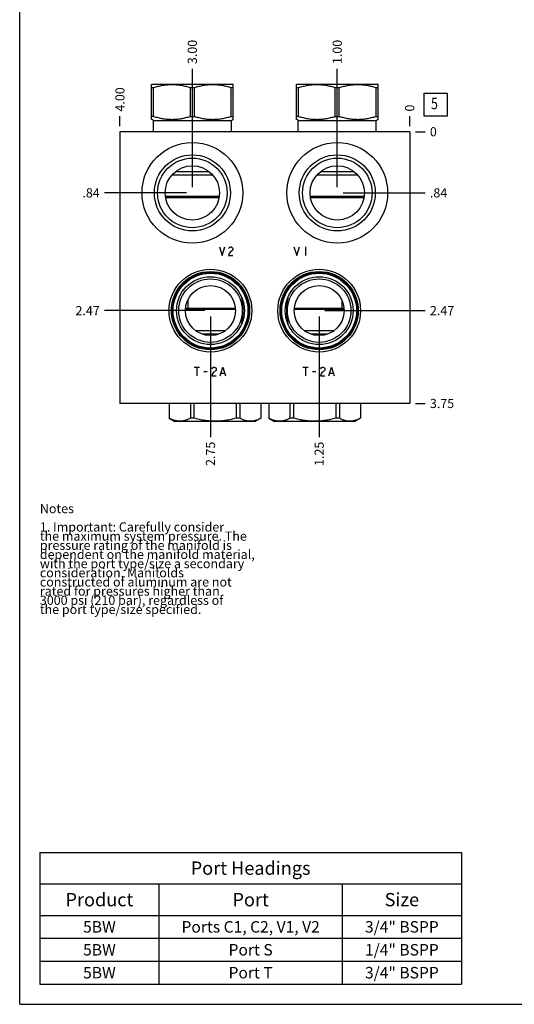
# Model space of a CAD drawing. Units: inches. Extents: x 0.3 to 21.7, y 0.3 to 16.7.
# Drawn here: x 0.3 to 5.7, y 0.3 to 11 of the extents above; entities that cross this region are included whole.
import ezdxf

# ---------------------------------------------------------------- set-up
doc = ezdxf.new("R2010")
doc.units = ezdxf.units.IN
doc.header["$LTSCALE"] = 1.21
doc.header["$MEASUREMENT"] = 0
doc.layers.get('0').update_dxf_attribs({"linetype": 'CONTINUOUS'})
doc.styles.get("Standard").update_dxf_attribs({"font": 'txt', "width": 0.8})
doc.dimstyles.new('DIMSTYLE_1', dxfattribs={"dimtxt": 0.1, "dimasz": 0.1875, "dimexe": 0.125, "dimexo": 0.0625, "dimgap": 0.025, "dimtad": 0, "dimtih": 1, "dimtoh": 1, "dimlfac": 1.264926, "dimzin": 4, "dimdsep": 46, "dimtxsty": 'Standard', "dimblk": '_FILLED', "dimblk1": '_FILLED', "dimblk2": '_FILLED', "dimcen": 0.09, "dimadec": 0, "dimazin": 0, "dimtfac": 1, "dimtofl": 0, "dimtmove": 0, "dimatfit": 3, "dimldrblk": '_FILLED', "dimfxl": 1, "dimtolj": 1, "dimtzin": 4, "dimarcsym": 0})
doc.dimstyles.new('DIMSTYLE_2', dxfattribs={"dimtxt": 0.1, "dimasz": 0.1875, "dimexe": 0.125, "dimexo": 0.0625, "dimgap": 0.025, "dimtad": 0, "dimtih": 1, "dimtoh": 1, "dimdec": 0, "dimlfac": 1.264926, "dimzin": 4, "dimdsep": 46, "dimtxsty": 'Standard', "dimblk": '_FILLED', "dimblk1": '_FILLED', "dimblk2": '_FILLED', "dimcen": 0.09, "dimadec": 0, "dimazin": 0, "dimtfac": 1, "dimtdec": 0, "dimtofl": 0, "dimtmove": 0, "dimatfit": 3, "dimldrblk": '_FILLED', "dimfxl": 1, "dimtolj": 1, "dimtzin": 4, "dimarcsym": 0})

# ---------------------------------------------------------------- blocks, each defined once
blk = doc.blocks.new('*D17')
at = {"color": 2, "linetype": 'Continuous'}
blk.add_line((1.395, 9.884), (1.395, 9.992), dxfattribs=at)
at = {"color": 2, "linetype": 'Continuous', "insert": (1.345, 10.042), "char_height": 0.1, "width": 0.32, "attachment_point": 1, "rotation": 90, "line_spacing_factor": 0.9}
blk.add_mtext('4.00', dxfattribs=at)
blk = doc.blocks.new('_FILLED')
at = {"color": 0, "linetype": 'ByBlock'}
blk.add_solid([(0, 0), (-1, 0.167), (-1, -0.167)], dxfattribs=at)
blk = doc.blocks.new('*D18')
at = {"color": 2, "linetype": 'Continuous'}
blk.add_line((4.557, 9.884), (4.557, 9.992), dxfattribs=at)
at = {"color": 2, "linetype": 'Continuous', "insert": (4.507, 10.042), "char_height": 0.1, "width": 0.08, "attachment_point": 1, "rotation": 90, "line_spacing_factor": 0.9}
blk.add_mtext('0', dxfattribs=at)
blk = doc.blocks.new('*D19')
at = {"color": 2, "linetype": 'Continuous'}
blk.add_line((4.62, 6.857), (4.727, 6.857), dxfattribs=at)
at = {"color": 2, "linetype": 'Continuous', "insert": (4.777, 6.907), "char_height": 0.1, "width": 0.32, "attachment_point": 1, "line_spacing_factor": 0.9}
blk.add_mtext('3.75', dxfattribs=at)
blk = doc.blocks.new('*D20')
at = {"color": 2, "linetype": 'Continuous'}
blk.add_line((4.62, 9.822), (4.727, 9.822), dxfattribs=at)
at = {"color": 2, "linetype": 'Continuous', "insert": (4.777, 9.872), "char_height": 0.1, "width": 0.08, "attachment_point": 1, "line_spacing_factor": 0.9}
blk.add_mtext('0', dxfattribs=at)
blk = doc.blocks.new('*D21')
at = {"color": 2, "linetype": 'Continuous'}
blk.add_line((2.185, 9.217), (2.185, 10.51), dxfattribs=at)
at = {"color": 2, "linetype": 'Continuous', "insert": (2.135, 10.56), "char_height": 0.1, "width": 0.32, "attachment_point": 1, "rotation": 90, "line_spacing_factor": 0.9}
blk.add_mtext('3.00', dxfattribs=at)
blk = doc.blocks.new('*D22')
at = {"color": 2, "linetype": 'Continuous'}
blk.add_line((2.123, 9.155), (1.225, 9.155), dxfattribs=at)
at = {"color": 2, "linetype": 'Continuous', "insert": (1.175, 9.205), "char_height": 0.1, "width": 0.24, "attachment_point": 3, "line_spacing_factor": 0.9}
blk.add_mtext('.84', dxfattribs=at)
blk = doc.blocks.new('*D23')
at = {"color": 2, "linetype": 'Continuous'}
blk.add_line((3.766, 9.217), (3.766, 10.51), dxfattribs=at)
at = {"color": 2, "linetype": 'Continuous', "insert": (3.716, 10.56), "char_height": 0.1, "width": 0.32, "attachment_point": 1, "rotation": 90, "line_spacing_factor": 0.9}
blk.add_mtext('1.00', dxfattribs=at)
blk = doc.blocks.new('*D24')
at = {"color": 2, "linetype": 'Continuous'}
blk.add_line((3.829, 9.155), (4.727, 9.155), dxfattribs=at)
at = {"color": 2, "linetype": 'Continuous', "insert": (4.777, 9.205), "char_height": 0.1, "width": 0.24, "attachment_point": 1, "line_spacing_factor": 0.9}
blk.add_mtext('.84', dxfattribs=at)
blk = doc.blocks.new('*D25')
at = {"color": 2, "linetype": 'Continuous'}
blk.add_line((2.383, 7.807), (2.383, 6.49), dxfattribs=at)
at = {"color": 2, "linetype": 'Continuous', "insert": (2.333, 6.44), "char_height": 0.1, "width": 0.32, "attachment_point": 3, "rotation": 90, "line_spacing_factor": 0.9}
blk.add_mtext('2.75', dxfattribs=at)
blk = doc.blocks.new('*D26')
at = {"color": 2, "linetype": 'Continuous'}
blk.add_line((2.321, 7.87), (1.225, 7.87), dxfattribs=at)
at = {"color": 2, "linetype": 'Continuous', "insert": (1.175, 7.92), "char_height": 0.1, "width": 0.32, "attachment_point": 3, "line_spacing_factor": 0.9}
blk.add_mtext('2.47', dxfattribs=at)
blk = doc.blocks.new('*D27')
at = {"color": 2, "linetype": 'Continuous'}
blk.add_line((3.569, 7.807), (3.569, 6.49), dxfattribs=at)
at = {"color": 2, "linetype": 'Continuous', "insert": (3.519, 6.44), "char_height": 0.1, "width": 0.32, "attachment_point": 3, "rotation": 90, "line_spacing_factor": 0.9}
blk.add_mtext('1.25', dxfattribs=at)
blk = doc.blocks.new('*D28')
at = {"color": 2, "linetype": 'Continuous'}
blk.add_line((3.631, 7.87), (4.727, 7.87), dxfattribs=at)
at = {"color": 2, "linetype": 'Continuous', "insert": (4.777, 7.92), "char_height": 0.1, "width": 0.32, "attachment_point": 1, "line_spacing_factor": 0.9}
blk.add_mtext('2.47', dxfattribs=at)
blk = doc.blocks.new('*T61')
at = {"color": 2, "linetype": 'Continuous'}
for p, q in [((0, 0), (4.6, 0)), ((0, 0), (0, -1.43775)), ((4.6, 0), (4.6, -1.43775)), ((0, -0.34375), (4.6, -0.34375)), ((1.3, -0.34375), (1.3, -1.43775)), ((3.3, -0.34375), (3.3, -1.43775)), ((0, -0.68775), (4.6, -0.68775)), ((0, -0.93775), (4.6, -0.93775)), ((0, -1.18775), (4.6, -1.18775)), ((0, -1.43775), (4.6, -1.43775))]:
    blk.add_line(p, q, dxfattribs=at)
at = {"color": 2, "linetype": 'Continuous', "attachment_point": 2, "line_spacing_factor": 0.9}
for s, insert, char_height, width in [('Port Headings', (2.3, -0.09938), 0.145, 3.016), ('Product', (0.65, -0.44325), 0.145, 1.624), ('Port', (2.3, -0.44325), 0.145, 0.928), ('Size', (3.95, -0.44325), 0.145, 0.928), ('5BW', (0.65, -0.75025), 0.125, 0.6), ('Ports C1, C2, V1, V2', (2.3, -0.75025), 0.125, 4), ('3/4" BSPP', (3.95, -0.75025), 0.125, 1.8), ('5BW', (0.65, -1.00025), 0.125, 0.6), ('Port S', (2.3, -1.00025), 0.125, 1.2), ('1/4" BSPP', (3.95, -1.00025), 0.125, 1.8), ('5BW', (0.65, -1.25025), 0.125, 0.6), ('Port T', (2.3, -1.25025), 0.125, 1.2), ('3/4" BSPP', (3.95, -1.25025), 0.125, 1.8)]:
    blk.add_mtext(s, dxfattribs=dict(at, insert=insert, char_height=char_height, width=width))
blk = doc.blocks.new('SUN_FACENUMBER_BL7', base_point=(4.841, 10.118))
at = {"color": 2, "linetype": 'Continuous'}
for p, q in [((4.716, 10.243), (4.966, 10.243)), ((4.716, 9.993), (4.716, 10.243)), ((4.966, 10.243), (4.966, 9.993)), ((4.966, 9.993), (4.716, 9.993))]:
    blk.add_line(p, q, dxfattribs=at)
at = {"color": 2, "linetype": 'Continuous', "width": 0.8}
blk.add_text('5', height=0.125, dxfattribs=at).set_placement((4.789, 10.068))

msp = doc.modelspace()

# ---------------------------------------------------------------- linework, layer by layer
at = {"color": 7, "linetype": 'Continuous'}
for p, q in [((0.3013, 0.3013), (0.3013, 16.6988)), ((1.7402, 10.3367), (1.7466, 10.3404)), ((1.7407, 9.9571), (1.7407, 10.337)), ((1.7466, 10.3404), (2.6241, 10.3404)), ((2.6305, 10.3367), (2.6241, 10.3404)), ((2.6301, 9.9571), (2.6301, 10.337)), ((3.3213, 10.3367), (3.3277, 10.3404)), ((3.3218, 9.9571), (3.3218, 10.337)), ((3.3277, 10.3404), (4.2053, 10.3404)), ((4.2117, 10.3367), (4.2053, 10.3404)), ((4.2112, 9.9571), (4.2112, 10.337)), ((1.7407, 10.3044), (1.7628, 10.3044)), ((1.7628, 9.9898), (1.7628, 10.3044)), ((2.1633, 9.9898), (2.1633, 10.3044)), ((2.1633, 10.3044), (2.2074, 10.3044)), ((2.2074, 9.9898), (2.2074, 10.3044)), ((2.608, 9.9898), (2.608, 10.3044)), ((2.608, 10.3044), (2.6301, 10.3044)), ((3.3218, 10.3044), (3.3439, 10.3044)), ((3.3439, 9.9898), (3.3439, 10.3044)), ((3.7444, 9.9898), (3.7444, 10.3044)), ((3.7444, 10.3044), (3.7886, 10.3044)), ((3.7886, 9.9898), (3.7886, 10.3044)), ((4.1891, 9.9898), (4.1891, 10.3044)), ((4.1891, 10.3044), (4.2112, 10.3044)), ((1.7601, 9.9459), (1.7402, 9.9574)), ((1.7628, 9.9898), (1.7407, 9.9898)), ((1.7601, 9.8218), (1.7601, 9.9459)), ((1.7601, 9.9459), (2.6107, 9.9459)), ((2.1633, 9.9898), (2.2074, 9.9898)), ((2.608, 9.9898), (2.6301, 9.9898)), ((2.6107, 9.9459), (2.6305, 9.9574)), ((2.6107, 9.8218), (2.6107, 9.9459)), ((3.3412, 9.9459), (3.3213, 9.9574)), ((3.3439, 9.9898), (3.3218, 9.9898)), ((3.3412, 9.8218), (3.3412, 9.9459)), ((3.3412, 9.9459), (4.1918, 9.9459)), ((3.7444, 9.9898), (3.7886, 9.9898)), ((4.1891, 9.9898), (4.2112, 9.9898)), ((4.1918, 9.9459), (4.2117, 9.9574)), ((4.1918, 9.8218), (4.1918, 9.9459)), ((1.3948, 9.8218), (1.3948, 6.8572)), ((4.5571, 9.8218), (1.3948, 9.8218)), ((4.5571, 9.8218), (4.5571, 6.8572)), ((1.9645, 9.3522), (2.4063, 9.3522)), ((2.0016, 9.387), (2.3692, 9.387)), ((3.5456, 9.3522), (3.9874, 9.3522)), ((3.5827, 9.387), (3.9503, 9.387)), ((1.8913, 9.1182), (2.4794, 9.1182)), ((1.893, 9.1056), (2.4777, 9.1056)), ((3.4724, 9.1182), (4.0606, 9.1182)), ((3.4742, 9.1056), (4.0588, 9.1056)), ((2.1372, 7.9878), (2.1372, 7.8944)), ((3.8155, 7.9861), (3.8155, 7.8944)), ((2.6554, 7.8818), (2.1107, 7.8818)), ((2.6545, 7.8944), (2.1115, 7.8944)), ((3.8412, 7.8818), (3.2965, 7.8818)), ((3.8404, 7.8944), (3.2974, 7.8944)), ((2.541, 7.6478), (2.225, 7.6478)), ((3.7268, 7.6478), (3.4109, 7.6478)), ((2.4742, 7.613), (2.2918, 7.613)), ((3.6601, 7.613), (3.4776, 7.613)), ((4.5571, 6.8572), (1.3948, 6.8572)), ((1.9316, 6.8572), (1.9316, 6.6956)), ((1.9321, 6.8572), (1.9321, 6.6956)), ((2.1633, 6.8572), (2.1633, 6.6956)), ((2.2016, 6.8572), (2.2016, 6.6956)), ((2.6641, 6.8572), (2.6641, 6.6956)), ((2.7023, 6.8572), (2.7023, 6.6956)), ((2.9336, 6.8572), (2.9336, 6.6956)), ((2.934, 6.8572), (2.934, 6.6956)), ((3.0186, 6.8572), (3.0186, 6.6956)), ((3.0191, 6.8572), (3.0191, 6.6956)), ((3.2504, 6.8572), (3.2504, 6.6956)), ((3.2886, 6.8572), (3.2886, 6.6956)), ((3.7511, 6.8572), (3.7511, 6.6956)), ((3.7893, 6.8572), (3.7893, 6.6956)), ((4.0206, 6.8572), (4.0206, 6.6956)), ((4.0211, 6.8572), (4.0211, 6.6956)), ((1.9316, 6.6956), (1.9941, 6.6596)), ((1.9321, 6.6956), (1.9316, 6.6956)), ((2.2016, 6.6956), (2.1633, 6.6956)), ((2.7023, 6.6956), (2.6641, 6.6956)), ((2.934, 6.6956), (2.8716, 6.6596)), ((2.934, 6.6956), (2.9336, 6.6956)), ((3.0191, 6.6956), (3.0186, 6.6956)), ((3.0186, 6.6956), (3.0811, 6.6596)), ((3.2886, 6.6956), (3.2504, 6.6956)), ((3.7893, 6.6956), (3.7511, 6.6956)), ((4.0211, 6.6956), (3.9586, 6.6596)), ((4.0211, 6.6956), (4.0206, 6.6956)), ((2.8716, 6.6596), (1.9941, 6.6596)), ((3.9586, 6.6596), (3.0811, 6.6596)), ((0.3013, 0.3013), (21.6988, 0.3013))]:
    msp.add_line(p, q, dxfattribs=at)
at = {"color": 4, "linetype": 'Continuous'}
for p, q in [((2.4799, 8.5648), (2.5095, 8.47)), ((2.5095, 8.47), (2.5392, 8.5648)), ((2.5807, 8.549), (2.5866, 8.5569)), ((2.5866, 8.4937), (2.5807, 8.47)), ((2.5866, 8.5569), (2.5984, 8.5648)), ((2.5984, 8.5095), (2.5866, 8.4937)), ((2.5984, 8.5648), (2.6103, 8.5648)), ((2.6222, 8.5253), (2.5984, 8.5095)), ((2.6103, 8.5648), (2.6222, 8.5569)), ((2.6222, 8.5569), (2.6281, 8.549)), ((2.6281, 8.5332), (2.6222, 8.5253)), ((2.6281, 8.549), (2.6281, 8.5332)), ((3.2941, 8.5648), (3.3238, 8.47)), ((3.3238, 8.47), (3.3534, 8.5648)), ((3.4187, 8.5648), (3.4187, 8.47)), ((2.5807, 8.47), (2.6281, 8.47)), ((2.2032, 7.2525), (2.2625, 7.2525)), ((2.2328, 7.2525), (2.2328, 7.1576)), ((2.3099, 7.2051), (2.3455, 7.2051)), ((2.3988, 7.2367), (2.4048, 7.2446)), ((2.4048, 7.2446), (2.4166, 7.2525)), ((2.4166, 7.2525), (2.4285, 7.2525)), ((2.4403, 7.213), (2.4166, 7.1972)), ((2.4285, 7.2525), (2.4403, 7.2446)), ((2.4403, 7.2446), (2.4463, 7.2367)), ((2.4463, 7.2209), (2.4403, 7.213)), ((2.4463, 7.2367), (2.4463, 7.2209)), ((2.4878, 7.1576), (2.5174, 7.2525)), ((2.5174, 7.2525), (2.5471, 7.1576)), ((3.389, 7.2525), (3.4483, 7.2525)), ((3.4187, 7.2525), (3.4187, 7.1576)), ((3.4957, 7.2051), (3.5313, 7.2051)), ((3.5847, 7.2367), (3.5906, 7.2446)), ((3.5906, 7.2446), (3.6025, 7.2525)), ((3.6025, 7.2525), (3.6143, 7.2525)), ((3.6262, 7.213), (3.6025, 7.1972)), ((3.6143, 7.2525), (3.6262, 7.2446)), ((3.6262, 7.2446), (3.6321, 7.2367)), ((3.6321, 7.2209), (3.6262, 7.213)), ((3.6321, 7.2367), (3.6321, 7.2209)), ((3.6736, 7.1576), (3.7033, 7.2525)), ((3.7033, 7.2525), (3.7329, 7.1576)), ((2.4048, 7.1813), (2.3988, 7.1576)), ((2.3988, 7.1576), (2.4463, 7.1576)), ((2.4166, 7.1972), (2.4048, 7.1813)), ((2.4996, 7.1893), (2.5352, 7.1893)), ((3.5906, 7.1813), (3.5847, 7.1576)), ((3.5847, 7.1576), (3.6321, 7.1576)), ((3.6025, 7.1972), (3.5906, 7.1813)), ((3.6855, 7.1893), (3.721, 7.1893))]:
    msp.add_line(p, q, dxfattribs=at)
at = {"color": 7, "linetype": 'Continuous'}
for centre, radius in [((2.1854, 9.1546), 0.5494), ((3.7665, 9.1546), 0.5494), ((2.1854, 9.1546), 0.415), ((3.7665, 9.1546), 0.415), ((2.1854, 9.1546), 0.3795), ((3.7665, 9.1546), 0.3795), ((2.1854, 9.1546), 0.2965), ((3.7665, 9.1546), 0.2965), ((2.383, 7.8699), 0.4514), ((2.383, 7.8699), 0.4269), ((2.383, 7.8699), 0.4166), ((2.383, 7.8699), 0.4083), ((3.5689, 7.8699), 0.4514), ((3.5689, 7.8699), 0.4269), ((3.5689, 7.8699), 0.4166), ((3.5689, 7.8699), 0.4083), ((2.383, 7.8699), 0.3704), ((2.383, 7.8699), 0.3467), ((3.5689, 7.8699), 0.3704), ((3.5689, 7.8699), 0.3467), ((2.383, 7.8699), 0.2727), ((3.5689, 7.8699), 0.2727)]:
    msp.add_circle(centre, radius, dxfattribs=at)
for points, knots in [([(1.7628, 10.3044), (1.7791, 10.3094), (1.8037, 10.3162), (1.8369, 10.3237), (1.8619, 10.3285), (1.8871, 10.3322), (1.9124, 10.335), (1.9377, 10.3366), (1.963, 10.3372), (1.9884, 10.3366), (2.0137, 10.335), (2.039, 10.3322), (2.0641, 10.3285), (2.0892, 10.3237), (2.1224, 10.3162), (2.147, 10.3094), (2.1633, 10.3044)], [0, 0, 0, 0, 0.1255928, 0.1882156, 0.2507276, 0.3131413, 0.375475, 0.4377522, 0.5, 0.5622478, 0.624525, 0.6868587, 0.7492724, 0.8117844, 0.8744072, 1, 1, 1, 1]), ([(2.2074, 10.3044), (2.2237, 10.3094), (2.2484, 10.3162), (2.2816, 10.3237), (2.3066, 10.3285), (2.3318, 10.3322), (2.357, 10.335), (2.3824, 10.3366), (2.4077, 10.3372), (2.4331, 10.3366), (2.4584, 10.335), (2.4837, 10.3322), (2.5088, 10.3285), (2.5338, 10.3237), (2.567, 10.3162), (2.5917, 10.3094), (2.608, 10.3044)], [0, 0, 0, 0, 0.1255928, 0.1882156, 0.2507276, 0.3131413, 0.375475, 0.4377522, 0.5, 0.5622478, 0.624525, 0.6868587, 0.7492724, 0.8117844, 0.8744072, 1, 1, 1, 1]), ([(3.3439, 10.3044), (3.3602, 10.3094), (3.3848, 10.3162), (3.418, 10.3237), (3.4431, 10.3285), (3.4682, 10.3322), (3.4935, 10.335), (3.5188, 10.3366), (3.5442, 10.3372), (3.5695, 10.3366), (3.5948, 10.335), (3.6201, 10.3322), (3.6453, 10.3285), (3.6703, 10.3237), (3.7035, 10.3162), (3.7281, 10.3094), (3.7444, 10.3044)], [0, 0, 0, 0, 0.1255928, 0.1882156, 0.2507276, 0.3131413, 0.375475, 0.4377522, 0.5, 0.5622478, 0.624525, 0.6868587, 0.7492724, 0.8117844, 0.8744072, 1, 1, 1, 1]), ([(3.7886, 10.3044), (3.8049, 10.3094), (3.8295, 10.3162), (3.8627, 10.3237), (3.8877, 10.3285), (3.9129, 10.3322), (3.9381, 10.335), (3.9635, 10.3366), (3.9888, 10.3372), (4.0142, 10.3366), (4.0395, 10.335), (4.0648, 10.3322), (4.0899, 10.3285), (4.115, 10.3237), (4.1482, 10.3162), (4.1728, 10.3094), (4.1891, 10.3044)], [0, 0, 0, 0, 0.1255928, 0.1882156, 0.2507276, 0.3131413, 0.375475, 0.4377522, 0.5, 0.5622478, 0.624525, 0.6868587, 0.7492724, 0.8117844, 0.8744072, 1, 1, 1, 1]), ([(1.7628, 9.9898), (1.7791, 9.9847), (1.8037, 9.9779), (1.8369, 9.9704), (1.8619, 9.9656), (1.8871, 9.9619), (1.9124, 9.9591), (1.9377, 9.9575), (1.963, 9.9569), (1.9884, 9.9575), (2.0137, 9.9591), (2.039, 9.9619), (2.0641, 9.9656), (2.0892, 9.9704), (2.1224, 9.9779), (2.147, 9.9847), (2.1633, 9.9898)], [0, 0, 0, 0, 0.1255928, 0.1882156, 0.2507276, 0.3131413, 0.375475, 0.4377522, 0.5, 0.5622478, 0.624525, 0.6868587, 0.7492724, 0.8117844, 0.8744072, 1, 1, 1, 1]), ([(2.2074, 9.9898), (2.2237, 9.9847), (2.2484, 9.9779), (2.2816, 9.9704), (2.3066, 9.9656), (2.3318, 9.9619), (2.357, 9.9591), (2.3824, 9.9575), (2.4077, 9.9569), (2.4331, 9.9575), (2.4584, 9.9591), (2.4837, 9.9619), (2.5088, 9.9656), (2.5338, 9.9704), (2.567, 9.9779), (2.5917, 9.9847), (2.608, 9.9898)], [0, 0, 0, 0, 0.1255928, 0.1882156, 0.2507276, 0.3131413, 0.375475, 0.4377522, 0.5, 0.5622478, 0.624525, 0.6868587, 0.7492724, 0.8117844, 0.8744072, 1, 1, 1, 1]), ([(3.3439, 9.9898), (3.3602, 9.9847), (3.3848, 9.9779), (3.418, 9.9704), (3.4431, 9.9656), (3.4682, 9.9619), (3.4935, 9.9591), (3.5188, 9.9575), (3.5442, 9.9569), (3.5695, 9.9575), (3.5948, 9.9591), (3.6201, 9.9619), (3.6453, 9.9656), (3.6703, 9.9704), (3.7035, 9.9779), (3.7281, 9.9847), (3.7444, 9.9898)], [0, 0, 0, 0, 0.1255928, 0.1882156, 0.2507276, 0.3131413, 0.375475, 0.4377522, 0.5, 0.5622478, 0.624525, 0.6868587, 0.7492724, 0.8117844, 0.8744072, 1, 1, 1, 1]), ([(3.7886, 9.9898), (3.8049, 9.9847), (3.8295, 9.9779), (3.8627, 9.9704), (3.8877, 9.9656), (3.9129, 9.9619), (3.9381, 9.9591), (3.9635, 9.9575), (3.9888, 9.9569), (4.0142, 9.9575), (4.0395, 9.9591), (4.0648, 9.9619), (4.0899, 9.9656), (4.115, 9.9704), (4.1482, 9.9779), (4.1728, 9.9847), (4.1891, 9.9898)], [0, 0, 0, 0, 0.1255928, 0.1882156, 0.2507276, 0.3131413, 0.375475, 0.4377522, 0.5, 0.5622478, 0.624525, 0.6868587, 0.7492724, 0.8117844, 0.8744072, 1, 1, 1, 1]), ([(2.724, 7.7254), (2.7252, 7.7313), (2.7275, 7.7431), (2.7306, 7.7609), (2.7332, 7.7789), (2.7354, 7.7969), (2.7371, 7.8151), (2.7383, 7.8333), (2.7391, 7.8516), (2.7393, 7.8699), (2.7391, 7.8882), (2.7383, 7.9065), (2.7371, 7.9247), (2.7354, 7.9429), (2.7332, 7.961), (2.7306, 7.9789), (2.7275, 7.9967), (2.7252, 8.0086), (2.724, 8.0144)], [0, 0, 0, 0, 0.061842, 0.1239514, 0.1862854, 0.2488066, 0.3114762, 0.3742563, 0.4371099, 0.5, 0.5628901, 0.6257437, 0.6885238, 0.7511934, 0.8137146, 0.8760486, 0.938158, 1, 1, 1, 1]), ([(3.2278, 8.0144), (3.2266, 8.0086), (3.2244, 7.9967), (3.2213, 7.9789), (3.2187, 7.961), (3.2165, 7.9429), (3.2148, 7.9247), (3.2136, 7.9065), (3.2128, 7.8882), (3.2126, 7.8699), (3.2128, 7.8516), (3.2136, 7.8333), (3.2148, 7.8151), (3.2165, 7.7969), (3.2187, 7.7789), (3.2213, 7.7609), (3.2244, 7.7431), (3.2266, 7.7313), (3.2278, 7.7254)], [0, 0, 0, 0, 0.061842, 0.1239514, 0.1862854, 0.2488066, 0.3114762, 0.3742563, 0.4371099, 0.5, 0.5628901, 0.6257437, 0.6885238, 0.7511934, 0.8137146, 0.8760486, 0.938158, 1, 1, 1, 1]), ([(2.1633, 6.6956), (2.1587, 6.6931), (2.1493, 6.6884), (2.135, 6.6819), (2.1206, 6.6763), (2.1062, 6.6716), (2.0916, 6.6678), (2.077, 6.665), (2.0624, 6.6634), (2.0477, 6.6628), (2.0331, 6.6634), (2.0184, 6.665), (2.0038, 6.6678), (1.9893, 6.6716), (1.9748, 6.6763), (1.9604, 6.6819), (1.9462, 6.6884), (1.9368, 6.6931), (1.9321, 6.6956)], [0, 0, 0, 0, 0.0655269, 0.1300561, 0.1935984, 0.2562073, 0.3179806, 0.3790665, 0.4396614, 0.5, 0.5603386, 0.6209335, 0.6820194, 0.7437927, 0.8064016, 0.8699439, 0.9344731, 1, 1, 1, 1]), ([(2.6641, 6.6956), (2.6452, 6.6906), (2.6167, 6.6838), (2.5784, 6.6763), (2.5495, 6.6715), (2.5205, 6.6678), (2.4913, 6.665), (2.4621, 6.6634), (2.4328, 6.6628), (2.4035, 6.6634), (2.3743, 6.665), (2.3452, 6.6678), (2.3161, 6.6715), (2.2872, 6.6763), (2.2489, 6.6838), (2.2204, 6.6906), (2.2016, 6.6956)], [0, 0, 0, 0, 0.1249908, 0.1874914, 0.2499928, 0.3124943, 0.374996, 0.437498, 0.5, 0.562502, 0.625004, 0.6875057, 0.7500072, 0.8125086, 0.8750092, 1, 1, 1, 1]), ([(2.9336, 6.6956), (2.9289, 6.6931), (2.9195, 6.6884), (2.9052, 6.6819), (2.8908, 6.6763), (2.8764, 6.6716), (2.8618, 6.6678), (2.8472, 6.665), (2.8326, 6.6634), (2.8179, 6.6628), (2.8033, 6.6634), (2.7886, 6.665), (2.774, 6.6678), (2.7595, 6.6716), (2.745, 6.6763), (2.7306, 6.6819), (2.7164, 6.6884), (2.707, 6.6931), (2.7023, 6.6956)], [0, 0, 0, 0, 0.0655269, 0.1300561, 0.1935984, 0.2562073, 0.3179806, 0.3790665, 0.4396614, 0.5, 0.5603386, 0.6209335, 0.6820194, 0.7437927, 0.8064016, 0.8699439, 0.9344731, 1, 1, 1, 1]), ([(3.2504, 6.6956), (3.2457, 6.6931), (3.2363, 6.6884), (3.222, 6.6819), (3.2077, 6.6763), (3.1932, 6.6716), (3.1787, 6.6678), (3.1641, 6.665), (3.1494, 6.6634), (3.1347, 6.6628), (3.1201, 6.6634), (3.1054, 6.665), (3.0908, 6.6678), (3.0763, 6.6716), (3.0618, 6.6763), (3.0475, 6.6819), (3.0332, 6.6884), (3.0238, 6.6931), (3.0191, 6.6956)], [0, 0, 0, 0, 0.0655269, 0.1300561, 0.1935984, 0.2562073, 0.3179806, 0.3790665, 0.4396614, 0.5, 0.5603386, 0.6209335, 0.6820194, 0.7437927, 0.8064016, 0.8699439, 0.9344731, 1, 1, 1, 1]), ([(3.7511, 6.6956), (3.7322, 6.6906), (3.7038, 6.6838), (3.6655, 6.6763), (3.6366, 6.6715), (3.6075, 6.6678), (3.5784, 6.665), (3.5491, 6.6634), (3.5198, 6.6628), (3.4906, 6.6634), (3.4613, 6.665), (3.4322, 6.6678), (3.4031, 6.6715), (3.3742, 6.6763), (3.3359, 6.6838), (3.3074, 6.6906), (3.2886, 6.6956)], [0, 0, 0, 0, 0.1249908, 0.1874914, 0.2499928, 0.3124943, 0.374996, 0.437498, 0.5, 0.562502, 0.625004, 0.6875057, 0.7500072, 0.8125086, 0.8750092, 1, 1, 1, 1]), ([(4.0206, 6.6956), (4.0159, 6.6931), (4.0065, 6.6884), (3.9922, 6.6819), (3.9779, 6.6763), (3.9634, 6.6716), (3.9489, 6.6678), (3.9343, 6.665), (3.9196, 6.6634), (3.9049, 6.6628), (3.8903, 6.6634), (3.8756, 6.665), (3.861, 6.6678), (3.8465, 6.6716), (3.832, 6.6763), (3.8177, 6.6819), (3.8034, 6.6884), (3.794, 6.6931), (3.7893, 6.6956)], [0, 0, 0, 0, 0.0655269, 0.1300561, 0.1935984, 0.2562073, 0.3179806, 0.3790665, 0.4396614, 0.5, 0.5603386, 0.6209335, 0.6820194, 0.7437927, 0.8064016, 0.8699439, 0.9344731, 1, 1, 1, 1])]:
    msp.add_open_spline(points, degree=3, knots=knots, dxfattribs=at)

# ---------------------------------------------------------------- block references
at = {"color": 2, "linetype": 'Continuous'}
msp.add_blockref('SUN_FACENUMBER_BL7', (4.8408, 10.1177), dxfattribs=at)
msp.add_blockref('*T61', (0.5212, 1.959))

# ---------------------------------------------------------------- texts
at = {"color": 2, "linetype": 'Continuous', "insert": (0.5212, 5.7599), "char_height": 0.1, "width": 3.04, "attachment_point": 1, "line_spacing_factor": 0.6}
msp.add_mtext('Notes\\P \\P1. Important: Carefully consider\\P   the maximum system pressure. The\\P   pressure rating of the manifold is\\P   dependent on the manifold material,\\P   with the port type/size a secondary\\P   consideration. Manifolds\\P   constructed of aluminum are not\\P   rated for pressures higher than\\P   3000 psi (210 bar), regardless of\\P   the port type/size specified.', dxfattribs=at)

# ---------------------------------------------------------------- dimensions: what is measured, and where the dimension line sits
at = {"color": 2, "linetype": 'Continuous'}
for feature_location, offset, dtype, origin, dimstyle, picture, middle in [((2.1854, 9.2171), (0, 1.2933), 1, (4.5571, 9.8218), 'DIMSTYLE_1', '*D21', (2.1854, 10.7204)), ((3.7665, 9.2171), (0, 1.2933), 1, (4.5571, 9.8218), 'DIMSTYLE_1', '*D23', (3.7665, 10.7304)), ((1.3948, 9.8843), (0, 0.1075), 1, (4.5571, 9.8218), 'DIMSTYLE_1', '*D17', (1.3948, 10.2018)), ((4.5570571507, 9.884316028), (0, 0.1075), 1, (4.5570571507, 9.821816028), 'DIMSTYLE_2', '*D18', (4.5570572302, 10.0818160977)), ((2.3205, 7.8699), (-1.0957, 0), 0, (4.5571, 9.8218), 'DIMSTYLE_1', '*D26', (1.0148, 7.8699)), ((2.1229, 9.1546), (-0.8981, 0), 0, (4.5571, 9.8218), 'DIMSTYLE_1', '*D22', (1.0648, 9.1546)), ((2.383, 7.8074), (0, -1.3178), 1, (4.5571, 9.8218), 'DIMSTYLE_1', '*D25', (2.383, 6.2821)), ((3.5689, 7.8074), (0, -1.3178), 1, (4.5571, 9.8218), 'DIMSTYLE_1', '*D27', (3.5689, 6.2921)), ((3.6314, 7.8699), (1.0957, 0), 0, (4.5571, 9.8218), 'DIMSTYLE_1', '*D28', (4.9371, 7.8699)), ((3.829, 9.1546), (0.8981, 0), 0, (4.5571, 9.8218), 'DIMSTYLE_1', '*D24', (4.9071, 9.1546)), ((4.6195571507, 9.821816028), (0.1075, 0), 0, (4.5570571507, 9.821816028), 'DIMSTYLE_2', '*D20', (4.8170572052, 9.8218161011)), ((4.6196, 6.8572), (0.1075, 0), 0, (4.5571, 9.8218), 'DIMSTYLE_1', '*D19', (4.9396, 6.8572))]:
    dim = msp.add_ordinate_dim(feature_location=feature_location, offset=offset, dtype=dtype, origin=origin, dimstyle=dimstyle, dxfattribs=at)
    dim.commit()
    dim.dimension.update_dxf_attribs({"geometry": picture, "text_midpoint": middle})

doc.saveas('drawing.dxf')
